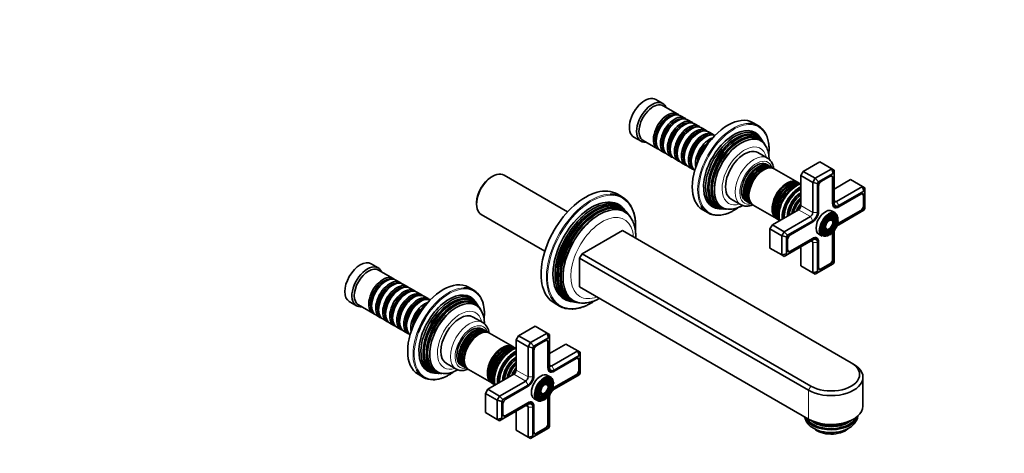
# Model space of a CAD drawing. Units: millimetres. Extents: x 0 to 1478, y 0 to 1758.
# Drawn here: x 891 to 1478, y 362 to 620 of the extents above; entities that cross this region are included whole.
import ezdxf
from ezdxf import colors
from ezdxf.entities.mleader import LeaderData, LeaderLine
from ezdxf.math import Vec2, Vec3

# ---------------------------------------------------------------- set-up
doc = ezdxf.new("R2010")
doc.units = ezdxf.units.MM
doc.layers.add('DV7_Défaut', color=7, linetype='Continuous')
doc.layers.add('Défaut', color=7, linetype='Continuous')

# ---------------------------------------------------------------- blocks, each defined once
blk = doc.blocks.new('_DOT')
at = {"color": 0}
blk.add_line((0, 0), (-1, 0), dxfattribs=at)
at = {"color": 0, "const_width": 0.333}
blk.add_lwpolyline([(-0.1665, 0, 1), (0.1665, 0, 1)], format="xyb", close=True, dxfattribs=at)
blk = doc.blocks.new('SE6')
at = {"layer": 'DV7_Défaut', "color": 7, "linetype": 'Continuous', "lineweight": 35}
for p, q in [((1274.39, 570.51), (1270.14, 572.96)), ((1283.22, 564.26), (1274.59, 569.24)), ((1278.92, 562.68), (1278.42, 562.4)), ((1283.09, 560.28), (1282.59, 559.99)), ((1287.39, 561.85), (1284.92, 563.28)), ((1287.26, 557.87), (1286.77, 557.58)), ((1291.56, 559.44), (1289.09, 560.87)), ((1295.74, 557.03), (1293.26, 558.46)), ((1331.32, 557.27), (1328.14, 559.11)), ((1291.43, 555.46), (1290.94, 555.17)), ((1295.6, 553.05), (1295.11, 552.76)), ((1299.91, 554.62), (1297.43, 556.05)), ((1304.08, 552.22), (1301.6, 553.64)), ((1257.14, 550.45), (1261.39, 548)), ((1262.59, 548.45), (1271.22, 543.47)), ((1270.43, 548.56), (1270.43, 547.99)), ((1274.6, 546.15), (1274.6, 545.58)), ((1299.78, 550.64), (1299.28, 550.36)), ((1333.02, 549.41), (1332.46, 550.26)), ((1333.96, 547.99), (1333.63, 548.5)), ((1334.89, 546.59), (1334.55, 547.11)), ((1272.92, 542.49), (1275.39, 541.07)), ((1277.09, 540.09), (1279.56, 538.66)), ((1278.78, 543.74), (1278.78, 543.17)), ((1282.95, 541.33), (1282.95, 540.76)), ((1336.7, 538), (1331.04, 541.27)), ((1281.26, 537.68), (1283.74, 536.25)), ((1285.43, 535.27), (1287.91, 533.84)), ((1287.12, 538.92), (1287.12, 538.35)), ((1291.29, 536.52), (1291.29, 535.94)), ((1367.94, 535.78), (1358.04, 530.07)), ((1375.01, 531.7), (1367.94, 535.78)), ((1289.6, 532.86), (1292.08, 531.43)), ((1337.49, 533.5), (1336.36, 534.15)), ((1338.9, 532.69), (1338.06, 533.17)), ((1340.3, 531.88), (1339.48, 532.36)), ((1354.56, 523.65), (1340.79, 531.6)), ((1358.04, 530.07), (1356.63, 527.62)), ((1365.11, 525.98), (1358.04, 530.07)), ((1365.11, 525.98), (1375.01, 531.7)), ((1375.84, 528.91), (1367.11, 523.87)), ((1375.01, 531.7), (1376.43, 530.88)), ((1375.01, 531.7), (1375.84, 528.91)), ((1376.43, 528.57), (1375.84, 528.91)), ((1376.43, 530.88), (1376.43, 528.57)), ((1376.43, 511.29), (1376.43, 528.57)), ((1172.92, 527.21), (1172.07, 526.72)), ((1217.61, 506), (1179.72, 527.88)), ((1355.88, 522.89), (1355.06, 523.36)), ((1356.63, 527.62), (1356.63, 509.65)), ((1363.7, 523.53), (1356.63, 527.62)), ((1363.7, 523.53), (1365.11, 525.98)), ((1363.7, 505.57), (1363.7, 523.53)), ((1363.7, 523.53), (1366.53, 522.86)), ((1365.11, 525.98), (1367.11, 523.87)), ((1367.11, 523.87), (1366.53, 522.86)), ((1366.53, 522.86), (1366.53, 505.57)), ((1374.06, 527.19), (1368.9, 524.21)), ((1375.07, 527.22), (1374.72, 527.42)), ((1375.54, 510.94), (1375.54, 526.17)), ((1375.83, 510.94), (1375.83, 526.17)), ((1386.33, 525.17), (1376.43, 519.45)), ((1393.4, 521.08), (1386.33, 525.17)), ((1250.22, 514.78), (1247.04, 516.61)), ((1367.13, 521.15), (1367.13, 505.92)), ((1377.84, 512.1), (1393.4, 521.08)), ((1394.23, 518.3), (1379.26, 509.65)), ((1392.44, 516.57), (1379.26, 508.96)), ((1393.45, 516.61), (1393.1, 516.81)), ((1393.4, 521.08), (1394.81, 520.27)), ((1393.4, 521.08), (1394.23, 518.3)), ((1394.81, 517.96), (1394.23, 518.3)), ((1394.81, 520.27), (1394.81, 517.96)), ((1394.81, 507.88), (1394.81, 517.96)), ((1163.31, 511.53), (1163.31, 510.55)), ((1315.04, 513.56), (1320.7, 510.29)), ((1323.86, 512.5), (1324.99, 511.85)), ((1325.56, 511.52), (1326.4, 511.04)), ((1326.98, 510.71), (1327.8, 510.23)), ((1352.5, 513.23), (1352.47, 513.2)), ((1393.93, 509.59), (1393.93, 515.55)), ((1394.21, 509.59), (1394.21, 515.55)), ((1251.79, 506.85), (1251.08, 507.7)), ((1252.83, 505.61), (1252.4, 506.12)), ((1298.14, 507.15), (1301.32, 505.31)), ((1307.97, 507.83), (1308.98, 507.77)), ((1310.07, 507.7), (1310.68, 507.66)), ((1311.74, 507.6), (1312.36, 507.56)), ((1328.29, 509.95), (1342.06, 502)), ((1355.21, 507.2), (1339.66, 498.22)), ((1350.07, 509.03), (1350.05, 508.99)), ((1377.25, 505.35), (1375.34, 506.46)), ((1375.99, 509.21), (1376.83, 508.72)), ((1379.26, 508.96), (1379.11, 508.88)), ((1379.11, 499.16), (1392.3, 506.77)), ((1379.26, 498.22), (1394.23, 506.87)), ((1379.26, 498.92), (1392.44, 506.53)), ((1394.23, 506.87), (1394.81, 507.88)), ((1166.12, 504.33), (1204.01, 482.45)), ((1253.87, 504.36), (1253.49, 504.82)), ((1342.56, 501.71), (1343.38, 501.24)), ((1346.73, 494.14), (1362.29, 503.12)), ((1363.7, 500.67), (1348.73, 492.03)), ((1363.7, 499.98), (1350.51, 492.36)), ((1375.46, 500.35), (1375.3, 500.75)), ((1376.62, 501.52), (1376.46, 501.92)), ((1377.78, 502.7), (1377.61, 503.1)), ((1250.21, 494.75), (1226.17, 480.87)), ((1386.68, 415.96), (1250.21, 494.75)), ((1339.66, 498.22), (1338.24, 495.77)), ((1338.24, 495.77), (1338.24, 484.34)), ((1345.31, 491.69), (1338.24, 495.77)), ((1346.73, 494.14), (1339.66, 498.22)), ((1345.31, 491.69), (1346.73, 494.14)), ((1346.73, 494.14), (1348.73, 492.03)), ((1371.82, 493.9), (1372.25, 493.95)), ((1372.26, 495.49), (1372.69, 495.54)), ((1376.43, 476.04), (1376.43, 493.32)), ((1345.31, 480.26), (1345.31, 491.69)), ((1348.14, 491.01), (1345.31, 491.69)), ((1348.73, 492.03), (1348.14, 491.01)), ((1348.14, 491.01), (1348.14, 480.94)), ((1348.73, 480.6), (1363.7, 489.24)), ((1348.74, 489.3), (1348.74, 483.34)), ((1350.37, 482.57), (1363.56, 490.18)), ((1350.51, 482.32), (1363.7, 489.93)), ((1363.7, 469.64), (1363.7, 487.61)), ((1366.12, 490.17), (1365.28, 490.66)), ((1366.53, 487.61), (1366.53, 470.32)), ((1367.13, 488.12), (1367.13, 487.95)), ((1367.13, 487.95), (1367.13, 472.73)), ((1367.34, 492.6), (1369.25, 491.5)), ((1371.38, 492.31), (1371.81, 492.36)), ((1375.54, 477.75), (1375.54, 492.98)), ((1375.83, 477.75), (1375.83, 492.98)), ((1345.31, 480.26), (1338.24, 484.34)), ((1348.87, 482.65), (1349.22, 482.45)), ((1356.63, 485.16), (1356.63, 473.73)), ((1224.75, 478.42), (1226.17, 480.87)), ((1224.75, 478.42), (1224.75, 461.28)), ((1361.22, 399.63), (1224.75, 478.42)), ((1226.17, 480.87), (1362.64, 402.08)), ((1348.14, 480.94), (1345.31, 480.26)), ((1346.73, 479.44), (1345.31, 480.26)), ((1348.73, 480.6), (1346.73, 479.44)), ((1348.14, 480.94), (1348.73, 480.6)), ((1375.84, 475.02), (1376.43, 476.04)), ((1104.68, 472.53), (1100.44, 474.98)), ((1113.51, 466.28), (1104.89, 471.26)), ((1363.7, 469.64), (1356.63, 473.73)), ((1366.53, 470.32), (1363.7, 469.64)), ((1365.11, 468.83), (1363.7, 469.64)), ((1367.11, 469.98), (1365.11, 468.83)), ((1366.53, 470.32), (1367.11, 469.98)), ((1367.11, 469.98), (1375.84, 475.02)), ((1367.26, 472.04), (1367.61, 471.84)), ((1368.76, 471.95), (1373.92, 474.93)), ((1368.9, 471.71), (1374.06, 474.69)), ((1109.21, 464.7), (1108.72, 464.42)), ((1117.69, 463.87), (1115.21, 465.3)), ((1113.38, 462.3), (1112.89, 462.01)), ((1117.56, 459.89), (1117.06, 459.6)), ((1121.86, 461.46), (1119.38, 462.89)), ((1126.03, 459.05), (1123.56, 460.48)), ((1130.2, 456.64), (1127.73, 458.07)), ((1161.62, 459.29), (1158.44, 461.13)), ((1361.22, 382.48), (1224.75, 461.28)), ((1087.44, 452.47), (1091.68, 450.02)), ((1121.73, 457.48), (1121.23, 457.19)), ((1125.9, 455.07), (1125.4, 454.78)), ((1130.07, 452.66), (1129.58, 452.38)), ((1134.37, 454.24), (1131.9, 455.66)), ((1163.32, 451.43), (1162.76, 452.28)), ((1219.27, 452.62), (1220.36, 452.43)), ((1221.31, 452.26), (1221.97, 452.15)), ((1092.89, 450.48), (1101.51, 445.49)), ((1100.73, 450.58), (1100.73, 450.01)), ((1104.9, 448.17), (1104.9, 447.6)), ((1164.26, 450.01), (1163.92, 450.52)), ((1165.18, 448.61), (1164.84, 449.13)), ((1209.54, 451.66), (1212.72, 449.82)), ((1222.97, 451.97), (1223.57, 451.87)), ((1103.21, 444.51), (1105.69, 443.09)), ((1107.38, 442.11), (1109.86, 440.68)), ((1109.07, 445.76), (1109.07, 445.19)), ((1113.24, 443.35), (1113.24, 442.78)), ((1117.41, 440.94), (1117.41, 440.37)), ((1166.99, 440.02), (1161.34, 443.29)), ((1111.56, 439.7), (1114.03, 438.27)), ((1115.73, 437.29), (1118.2, 435.86)), ((1119.9, 434.88), (1122.37, 433.45)), ((1121.59, 438.54), (1121.59, 437.96)), ((1167.78, 435.52), (1166.66, 436.18)), ((1169.2, 434.71), (1168.36, 435.19)), ((1198.24, 437.8), (1188.34, 432.09)), ((1205.31, 433.72), (1198.24, 437.8)), ((1170.59, 433.9), (1169.77, 434.38)), ((1184.86, 425.67), (1171.08, 433.62)), ((1188.34, 432.09), (1186.92, 429.64)), ((1186.92, 429.64), (1186.92, 411.67)), ((1193.99, 425.55), (1186.92, 429.64)), ((1195.41, 428), (1188.34, 432.09)), ((1195.41, 428), (1205.31, 433.72)), ((1206.14, 430.93), (1197.41, 425.89)), ((1204.35, 429.21), (1199.19, 426.23)), ((1205.36, 429.24), (1205.01, 429.44)), ((1205.31, 433.72), (1206.72, 432.9)), ((1206.14, 430.93), (1205.31, 433.72)), ((1206.72, 430.59), (1206.14, 430.93)), ((1206.72, 430.59), (1206.72, 432.9)), ((1206.72, 413.31), (1206.72, 430.59)), ((1186.17, 424.91), (1185.35, 425.38)), ((1193.99, 425.55), (1195.41, 428)), ((1193.99, 407.59), (1193.99, 425.55)), ((1196.82, 424.88), (1193.99, 425.55)), ((1197.41, 425.89), (1195.41, 428)), ((1197.41, 425.89), (1196.82, 424.88)), ((1196.82, 424.88), (1196.82, 407.59)), ((1197.42, 423.17), (1197.42, 407.94)), ((1205.84, 412.96), (1205.84, 428.19)), ((1206.12, 412.96), (1206.12, 428.19)), ((1216.62, 427.19), (1206.72, 421.47)), ((1208.14, 414.12), (1223.69, 423.1)), ((1223.69, 423.1), (1216.62, 427.19)), ((1223.69, 423.1), (1225.11, 422.29)), ((1224.52, 420.32), (1223.69, 423.1)), ((1224.52, 420.32), (1209.55, 411.67)), ((1222.74, 418.59), (1209.55, 410.98)), ((1223.75, 418.63), (1223.4, 418.83)), ((1224.22, 411.61), (1224.22, 417.57)), ((1224.51, 411.61), (1224.51, 417.57)), ((1225.11, 419.98), (1224.52, 420.32)), ((1225.11, 419.98), (1225.11, 422.29)), ((1225.11, 409.9), (1225.11, 419.98)), ((1145.34, 415.58), (1150.99, 412.31)), ((1154.16, 414.52), (1155.28, 413.87)), ((1155.86, 413.54), (1156.7, 413.06)), ((1157.27, 412.73), (1158.09, 412.25)), ((1158.58, 411.97), (1172.36, 404.02)), ((1180.36, 411.05), (1180.34, 411.01)), ((1182.79, 415.26), (1182.76, 415.22)), ((1206.28, 411.23), (1207.13, 410.74)), ((1209.55, 410.98), (1209.41, 410.9)), ((1386.68, 415.96), (1388.09, 415.14)), ((1128.44, 409.17), (1131.62, 407.33)), ((1138.26, 409.85), (1139.27, 409.79)), ((1140.36, 409.72), (1140.98, 409.68)), ((1142.03, 409.62), (1142.65, 409.58)), ((1185.51, 409.22), (1169.95, 400.24)), ((1177.02, 396.16), (1192.58, 405.14)), ((1207.54, 407.37), (1205.63, 408.48)), ((1208.07, 404.72), (1207.91, 405.12)), ((1209.41, 401.18), (1222.6, 408.8)), ((1209.55, 400.24), (1224.52, 408.89)), ((1209.55, 400.94), (1222.74, 408.55)), ((1224.52, 408.89), (1225.11, 409.9)), ((1393.66, 390.24), (1393.66, 407.39)), ((1169.95, 400.24), (1168.54, 397.79)), ((1177.02, 396.16), (1169.95, 400.24)), ((1172.85, 403.73), (1173.67, 403.26)), ((1193.99, 402.69), (1179.02, 394.05)), ((1193.99, 402), (1180.81, 394.38)), ((1205.76, 402.37), (1205.6, 402.77)), ((1206.91, 403.55), (1206.75, 403.94)), ((1209.28, 403.59), (1209.27, 403.97)), ((1168.54, 397.79), (1168.54, 386.36)), ((1175.61, 393.71), (1168.54, 397.79)), ((1175.61, 393.71), (1177.02, 396.16)), ((1175.61, 382.28), (1175.61, 393.71)), ((1175.61, 393.71), (1178.44, 393.03)), ((1179.02, 394.05), (1177.02, 396.16)), ((1179.02, 394.05), (1178.44, 393.03)), ((1197.63, 394.62), (1199.54, 393.52)), ((1201.68, 394.33), (1202.1, 394.38)), ((1202.12, 395.92), (1202.54, 395.97)), ((1202.56, 397.51), (1202.99, 397.56)), ((1205.84, 379.77), (1205.84, 395)), ((1206.12, 379.77), (1206.12, 395)), ((1206.72, 378.06), (1206.72, 395.34)), ((1178.44, 393.03), (1178.44, 382.96)), ((1179.02, 382.62), (1193.99, 391.26)), ((1179.04, 391.32), (1179.04, 385.36)), ((1180.66, 384.59), (1193.85, 392.2)), ((1180.81, 384.34), (1193.99, 391.95)), ((1193.99, 371.67), (1193.99, 389.63)), ((1196.42, 392.2), (1195.57, 392.68)), ((1196.82, 389.63), (1196.82, 372.34)), ((1197.42, 390.14), (1197.42, 389.97)), ((1197.42, 389.97), (1197.42, 374.75)), ((1175.61, 382.28), (1168.54, 386.36)), ((1175.61, 382.28), (1178.44, 382.96)), ((1177.02, 381.46), (1175.61, 382.28)), ((1177.02, 381.46), (1179.02, 382.62)), ((1178.44, 382.96), (1179.02, 382.62)), ((1179.17, 384.67), (1179.51, 384.47)), ((1186.92, 387.18), (1186.92, 375.75)), ((1193.99, 371.67), (1186.92, 375.75)), ((1197.41, 372), (1206.14, 377.04)), ((1199.05, 373.97), (1204.21, 376.95)), ((1199.19, 373.73), (1204.35, 376.71)), ((1206.14, 377.04), (1206.72, 378.06)), ((1193.99, 371.67), (1196.82, 372.34)), ((1195.41, 370.85), (1193.99, 371.67)), ((1195.41, 370.85), (1197.41, 372)), ((1196.82, 372.34), (1197.41, 372)), ((1197.55, 374.06), (1197.9, 373.86))]:
    blk.add_line(p, q, dxfattribs=at)
at = {"layer": 'DV7_Défaut', "color": 7, "linetype": 'Continuous', "lineweight": 18}
for p, q in [((1375.54, 526.33), (1375.83, 526.17)), ((1375.54, 511.1), (1375.83, 510.94)), ((1377.84, 512.1), (1376.43, 512.92)), ((1377.84, 512.1), (1379.26, 509.65)), ((1393.92, 515.72), (1394.21, 515.55)), ((1362.29, 503.12), (1355.21, 507.2)), ((1363.7, 505.57), (1356.63, 509.65)), ((1363.7, 505.57), (1366.53, 505.57)), ((1379.11, 508.88), (1379.11, 508.88)), ((1392.16, 506.69), (1392.44, 506.53)), ((1393.93, 509.76), (1394.21, 509.59)), ((1362.29, 503.12), (1363.7, 500.67)), ((1378.98, 499.08), (1379.26, 498.92)), ((1375.55, 493.14), (1375.83, 492.98)), ((1363.7, 487.61), (1362.29, 488.42)), ((1363.42, 490.1), (1363.7, 489.93)), ((1366.53, 487.61), (1363.7, 487.61)), ((1367.13, 488.12), (1367.13, 488.12)), ((1350.22, 482.49), (1350.51, 482.32)), ((1375.54, 477.91), (1375.83, 477.75)), ((1368.61, 471.87), (1368.9, 471.71)), ((1373.78, 474.85), (1374.06, 474.69)), ((1205.83, 428.35), (1206.12, 428.19)), ((1224.22, 417.74), (1224.51, 417.57)), ((1193.99, 407.59), (1186.92, 411.67)), ((1205.84, 413.12), (1206.12, 412.96)), ((1208.14, 414.12), (1206.72, 414.94)), ((1209.55, 411.67), (1208.14, 414.12)), ((1224.22, 411.78), (1224.51, 411.61)), ((1192.58, 405.14), (1185.51, 409.22)), ((1193.99, 402.69), (1192.58, 405.14)), ((1196.82, 407.59), (1193.99, 407.59)), ((1209.41, 410.9), (1209.41, 410.9)), ((1222.45, 408.71), (1222.74, 408.55)), ((1209.27, 401.1), (1209.55, 400.94)), ((1362.64, 402.08), (1361.22, 399.63)), ((1361.22, 382.48), (1361.22, 399.63)), ((1205.84, 395.16), (1206.12, 395)), ((1193.99, 389.63), (1192.58, 390.44)), ((1193.71, 392.12), (1193.99, 391.95)), ((1193.99, 389.63), (1196.82, 389.63)), ((1197.42, 390.14), (1197.42, 390.14)), ((1180.52, 384.51), (1180.81, 384.34)), ((1204.07, 376.87), (1204.35, 376.71)), ((1205.84, 379.93), (1206.12, 379.77)), ((1198.9, 373.89), (1199.19, 373.73))]:
    blk.add_line(p, q, dxfattribs=at)
at = {"layer": 'DV7_Défaut', "color": 7, "linetype": 'Continuous', "lineweight": 35}
for centre, radius, start, end in [((1233.87, 498.16), 24.28, 358.22128, 27.08157), ((1351.22, 503.78), 7.88, 175.12856, 202.93342), ((1148.41, 445.94), 19.57, 358.28064, 27.31445), ((1151.24, 439.36), 16.78, 359.67803, 25.9938), ((1162.07, 432.64), 8.86, 7.23273, 55.71788), ((1368.5, 385.83), 9.85, 191.39036, 243.94627)]:
    blk.add_arc(centre, radius, start, end, dxfattribs=at)
for centre, major_axis, start_param, end_param in [((1263.64, 561.7), (6.5, 11.26), 0, 3.141593), ((1267.89, 559.26), (6.5, 11.26), 0, 3.536384), ((1268.59, 558.85), (6, 10.39), 0, 3.141593), ((1267.89, 559.26), (6.5, 11.26), 5.888394, 6.283185), ((1277.22, 553.87), (6, 10.39), 0, 3.28349), ((1277.72, 553.58), (-5.65, -9.79), 3.336628, 6.08815), ((1278.92, 552.89), (-6, -10.39), 3.141593, 6.283185), ((1277.22, 553.87), (6, 10.39), 6.141288, 6.283185), ((1313.14, 533.13), (-15, -25.98), 3.141593, 6.283185), ((1278.42, 553.17), (-5.65, -9.79), 3.926991, 5.497787), ((1281.39, 551.46), (6, 10.39), 0, 3.28349), ((1281.89, 551.17), (-5.65, -9.79), 3.336628, 6.08815), ((1283.09, 550.48), (-6, -10.39), 3.141593, 6.283185), ((1282.59, 550.76), (-5.65, -9.79), 3.926991, 5.497787), ((1285.56, 549.05), (6, 10.39), 0, 3.28349), ((1286.06, 548.76), (-5.65, -9.79), 3.336628, 6.08815), ((1287.26, 548.07), (-6, -10.39), 3.141593, 6.283185), ((1289.74, 546.64), (6, 10.39), 0, 3.28349), ((1291.43, 545.66), (-6, -10.39), 3.141593, 6.283185), ((1281.39, 551.46), (6, 10.39), 6.141288, 6.283185), ((1285.56, 549.05), (6, 10.39), 6.141288, 6.283185), ((1316.32, 531.29), (-15, -25.98), 2.79999, 3.482954), ((1286.77, 548.35), (-5.65, -9.79), 3.926991, 5.497787), ((1290.23, 546.35), (-5.65, -9.79), 3.336628, 6.08815), ((1290.94, 545.95), (-5.65, -9.79), 3.926991, 5.497787), ((1293.91, 544.23), (6, 10.39), 0, 3.28349), ((1294.4, 543.95), (-5.65, -9.79), 3.336628, 6.08815), ((1295.6, 543.25), (-6, -10.39), 3.141593, 6.283185), ((1295.11, 543.54), (-5.65, -9.79), 3.926991, 5.497787), ((1298.08, 541.82), (6, 10.39), 0, 3.28349), ((1298.57, 541.54), (-5.65, -9.79), 3.336628, 6.08815), ((1299.78, 540.84), (-6, -10.39), 3.206456, 6.218322), ((1289.74, 546.64), (6, 10.39), 6.141288, 6.283185), ((1316.68, 531.09), (-12.75, -22.08), 2.860414, 6.283185), ((1317.53, 530.59), (12.51, 21.67), 0, 3.458151), ((1318.45, 530.06), (-12.26, -21.23), 2.860414, 6.283185), ((1293.91, 544.23), (6, 10.39), 6.141288, 6.283185), ((1318.96, 529.77), (12.12, 20.99), 0, 3.458116), ((1319.85, 529.26), (-11.87, -20.56), 2.860414, 6.283185), ((1320.37, 528.96), (11.73, 20.31), 0, 3.468355), ((1298.08, 541.82), (6, 10.39), 6.141288, 6.283185), ((1317.53, 530.59), (12.51, 21.67), 5.966627, 6.283185), ((1299.28, 541.13), (-5.65, -9.79), 3.926991, 5.497787), ((1302.25, 539.41), (6, 10.39), 0.569132, 2.572461), ((1302.75, 539.13), (-5.65, -9.79), 3.951093, 5.473685), ((1321.25, 528.44), (-11.47, -19.87), 2.788408, 6.283185), ((1317.97, 530.34), (11.97, 20.74), 0.91975, 1.49282), ((1319.38, 529.52), (11.6, 20.09), 0.946366, 1.529314), ((1318.96, 529.77), (12.12, 20.99), 5.966662, 6.283185), ((1320.37, 528.96), (11.73, 20.31), 5.956423, 6.283185), ((1303.45, 538.72), (-5.65, -9.79), 4.276522, 5.148256), ((1303.95, 538.43), (-6, -10.39), 4.386423, 5.038355), ((1320.8, 528.71), (11.2, 19.4), 0.976237, 1.570198), ((1323.04, 527.41), (8, 13.86), 0, 3.141593), ((1330.11, 523.33), (6.25, 10.83), 0, 3.141593), ((1331.24, 522.68), (6.25, 10.83), 0, 3.187332), ((1331.81, 522.35), (-6.25, -10.83), 3.141593, 6.283185), ((1333.23, 521.53), (-6.25, -10.83), 3.141593, 6.283185), ((1172.92, 516.1), (6.8, 11.78), 0, 3.141593), ((1331.4, 522.58), (6.05, 10.48), 1.288173, 2.095884), ((1332.65, 521.86), (6.25, 10.83), 0, 3.187332), ((1334.05, 521.06), (6.25, 10.83), 0, 3.175988), ((1334.54, 520.77), (-6.25, -10.83), 3.141593, 6.283185), ((1334.23, 520.95), (6.03, 10.44), 0.794538, 2.347055), ((1331.24, 522.68), (6.25, 10.83), 6.237446, 6.283185), ((1332.65, 521.86), (6.25, 10.83), 6.237446, 6.283185), ((1334.05, 521.06), (6.25, 10.83), 6.252326, 6.283185), ((1172.07, 516.59), (-6.2, -10.74), 3.926991, 5.497787), ((1228.29, 484.14), (18.75, 32.48), 0, 3.141593), ((1332.82, 521.77), (6.05, 10.48), 1.288173, 2.095884), ((1348.31, 512.82), (6.25, 10.83), 0, 3.18098), ((1348.81, 512.54), (-6.25, -10.83), 3.141593, 6.283185), ((1348.5, 512.71), (6.03, 10.44), 0.794538, 2.347055), ((1349.63, 512.06), (6.25, 10.83), 0, 3.187332), ((1350.2, 511.73), (-6.25, -10.83), 3.141593, 6.283185), ((1351.04, 511.25), (6.25, 10.83), 0.182822, 2.954469), ((1348.31, 512.82), (6.25, 10.83), 6.243798, 6.283185), ((1349.63, 512.06), (6.25, 10.83), 6.237446, 6.283185), ((1368.9, 522.17), (1.25, 2.17), 0.785398, 2.356194), ((1373.92, 525.23), (-1.15, -1.99), 2.356194, 3.926991), ((1374.06, 525.15), (-1.25, -2.17), 2.356194, 3.926991), ((1231.47, 482.3), (-18.75, -32.48), 2.80356, 3.479003), ((1349.79, 511.97), (6.05, 10.48), 1.288173, 2.095884), ((1351.61, 510.92), (-6.25, -10.83), 3.513294, 5.905306), ((1351.2, 511.15), (6.05, 10.48), 1.288173, 2.095884), ((1355.57, 508.63), (7.12, 12.34), 0.67994, 2.461653), ((1355.57, 508.63), (6.63, 11.47), 0.671947, 2.469645), ((1355.92, 508.43), (6.5, 11.26), 0.708399, 2.433194), ((1356.91, 507.85), (5.77, 10), 0.820459, 2.321133), ((1392.3, 514.61), (-1.15, -1.99), 2.356194, 3.926991), ((1392.44, 514.53), (-1.25, -2.17), 2.356194, 3.926991), ((1231.82, 482.1), (16.25, 28.15), 0, 3.349323), ((1232.76, 481.55), (16.06, 27.81), 0, 3.374143), ((1233.58, 481.08), (-15.89, -27.52), 2.933862, 6.283185), ((1234.15, 480.76), (15.77, 27.32), 0, 3.37634), ((1357.41, 507.57), (5.48, 9.49), 0.886148, 2.255445), ((1356.8, 507.92), (5.66, 9.81), 1.356948, 1.784645), ((1358.31, 507.05), (-5.02, -8.7), 4.165435, 5.253935), ((1358.73, 506.81), (4.84, 8.38), 1.097346, 2.044247), ((1379.11, 513), (2.53, 4.37), 2.356194, 3.926991), ((1379.26, 512.92), (2.43, 4.2), 2.356194, 3.926991), ((1377.84, 513.74), (1, 1.73), 2.356194, 3.926991), ((1379.26, 512.92), (2, 3.46), 2.356194, 3.926991), ((1235.01, 480.25), (-15.59, -27.01), 2.933862, 6.283185), ((1235.53, 479.96), (15.49, 26.82), 0, 3.420069), ((1236.42, 479.44), (-15.26, -26.44), 2.777646, 6.283185), ((1231.82, 482.1), (16.25, 28.15), 6.075455, 6.283185), ((1232.76, 481.55), (16.06, 27.81), 6.050635, 6.283185), ((1234.15, 480.76), (15.77, 27.32), 6.048438, 6.283185), ((1235.53, 479.96), (15.49, 26.82), 6.004709, 6.283185), ((1316.32, 531.29), (-15, -25.98), 5.950971, 6.283185), ((1316.32, 531.29), (-15, -25.98), 0, 0.339955), ((1316.68, 531.09), (-12.75, -22.08), 0, 0.281179), ((1318.45, 530.06), (-12.26, -21.23), 0, 0.281179), ((1319.85, 529.26), (-11.87, -20.56), 0, 0.281179), ((1321.25, 528.44), (-11.47, -19.87), 0, 0.359287), ((1328.7, 524.15), (8, 13.86), 3.133839, 3.141593), ((1359.86, 506.16), (-4.44, -7.69), 4.467062, 4.957716), ((1355.21, 508.84), (1, 1.73), 3.926991, 5.497787), ((1362.29, 504.75), (-1, -1.73), 0.785398, 2.356194), ((1363.7, 503.94), (2.42, 4.2), 3.926991, 5.497787), ((1363.7, 503.94), (2, 3.46), 3.926991, 5.497787), ((1371.34, 499.53), (4, 6.93), 0, 3.141593), ((1373.46, 498.3), (-3.85, -6.67), 3.652624, 5.497787), ((1373.25, 498.43), (4, 6.93), 0, 0.818582), ((1373.1, 498.51), (3.59, 6.21), 0, 0.37597), ((1392.3, 508.65), (-1.15, -1.99), 0.785398, 2.356194), ((1392.44, 508.57), (-1.25, -2.17), 0.785398, 2.356194), ((1373.46, 498.3), (-3.85, -6.67), 0.880514, 2.23735), ((1373.1, 498.51), (1.66, 2.88), 0, 0.291776), ((1373.1, 498.51), (1.84, 3.18), 0, 0.334226), ((1373.1, 498.51), (2.54, 4.4), 0, 0.445298), ((1373.1, 498.51), (2.71, 4.7), 0, 0.420534), ((1373.1, 498.51), (1.66, 2.88), 5.862651, 6.283185), ((1373.1, 498.51), (3.41, 5.91), 0, 0.397836), ((1373.1, 498.51), (1.84, 3.18), 6.011946, 6.283185), ((1373.1, 498.51), (2.54, 4.4), 5.862651, 6.283185), ((1373.1, 498.51), (2.71, 4.7), 5.138088, 6.283185), ((1373.1, 498.51), (3.41, 5.91), 5.862651, 6.283185), ((1373.1, 498.51), (3.59, 6.21), 5.145474, 6.283185), ((1379.11, 495.04), (-2.53, -4.37), 3.926991, 4.110882), ((1373.25, 498.43), (4, 6.93), 2.417285, 3.141593), ((1373.1, 498.51), (3.59, 6.21), 2.765623, 4.279304), ((1373.1, 498.51), (3.41, 5.91), 2.699203, 3.562127), ((1373.1, 498.51), (2.71, 4.7), 2.779832, 4.28669), ((1373.1, 498.51), (2.54, 4.4), 2.703497, 3.562127), ((1373.1, 498.51), (1.84, 3.18), 2.807366, 3.004179), ((1373.1, 498.51), (1.66, 2.88), 2.851801, 3.562127), ((1379.11, 495.04), (-2.53, -4.37), -0.96929, -0.785398), ((1379.26, 494.96), (-2.42, -4.2), 5.212458, 5.497787), ((1379.26, 494.96), (-2, -3.46), 4.897352, 5.497787), ((1379.26, 494.96), (-2, -3.46), 3.926991, 4.527426), ((1379.26, 494.96), (-2.42, -4.2), 3.926991, 4.21232), ((1233.12, 481.35), (15.62, 27.06), 1.537401, 2.205259), ((1234.53, 480.53), (15.3, 26.5), 1.561899, 2.236128), ((1235.94, 479.72), (14.98, 25.94), 1.587202, 2.267934), ((1350.51, 490.32), (1.25, 2.17), 0.785398, 2.356194), ((1362.29, 486.79), (-1, -1.73), 2.356194, 3.926991), ((1363.56, 486.06), (-2.52, -4.37), 2.356194, 3.926991), ((1363.7, 485.97), (-2.43, -4.2), 2.356194, 3.926991), ((1363.7, 485.97), (-2, -3.46), 2.356194, 3.926991), ((1350.37, 484.44), (1.15, 1.99), 2.356194, 3.926991), ((1350.51, 484.36), (1.25, 2.17), 2.356194, 3.926991), ((1093.94, 463.73), (-6.5, -11.26), 3.141593, 6.283185), ((1373.92, 476.81), (-1.15, -1.99), 0.785398, 2.356194), ((1374.06, 476.73), (-1.25, -2.17), 0.785398, 2.356194), ((1098.18, 461.28), (-6.5, -11.26), 2.746802, 6.283185), ((1098.89, 460.87), (-6, -10.39), 3.141593, 6.283185), ((1368.76, 473.83), (1.15, 1.99), 2.356194, 3.926991), ((1368.9, 473.75), (1.25, 2.17), 2.356194, 3.926991), ((1107.51, 455.89), (-6, -10.39), 2.999696, 6.283185), ((1108.01, 455.6), (5.65, 9.79), 0.195035, 2.946558), ((1109.21, 454.91), (6, 10.39), 0, 3.141593), ((1108.72, 455.19), (5.65, 9.79), 0.785398, 2.356194), ((1111.69, 453.48), (-6, -10.39), 2.999696, 6.283185), ((1112.18, 453.19), (5.65, 9.79), 0.195035, 2.946558), ((1113.38, 452.5), (6, 10.39), 0, 3.141593), ((1143.44, 435.15), (-15, -25.98), 3.141593, 6.283185), ((1112.89, 452.78), (5.65, 9.79), 0.785398, 2.356194), ((1115.86, 451.07), (-6, -10.39), 2.999696, 6.283185), ((1116.35, 450.78), (5.65, 9.79), 0.195035, 2.946558), ((1117.56, 450.09), (6, 10.39), 0, 3.141593), ((1117.06, 450.38), (5.65, 9.79), 0.785398, 2.356194), ((1120.03, 448.66), (-6, -10.39), 2.999696, 6.283185), ((1120.53, 448.37), (5.65, 9.79), 0.195035, 2.946558), ((1121.73, 447.68), (6, 10.39), 0, 3.141593), ((1124.2, 446.25), (-6, -10.39), 2.999696, 6.283185), ((1146.62, 433.31), (-15, -25.98), 2.809378, 3.481548), ((1121.23, 447.97), (5.65, 9.79), 0.785398, 2.356194), ((1124.7, 445.97), (5.65, 9.79), 0.195035, 2.946558), ((1125.9, 445.27), (6, 10.39), 0, 3.141593), ((1125.4, 445.56), (5.65, 9.79), 0.785398, 2.356194), ((1128.37, 443.84), (-6, -10.39), 2.999696, 6.283185), ((1128.87, 443.56), (5.65, 9.79), 0.195035, 2.946558), ((1130.07, 442.86), (6, 10.39), 0.064864, 3.076729), ((1129.58, 443.15), (5.65, 9.79), 0.785398, 2.356194), ((1132.55, 441.43), (-6, -10.39), 3.710725, 5.714053), ((1146.97, 433.11), (-12.75, -22.08), 2.860414, 6.283185), ((1147.82, 432.61), (12.51, 21.67), 0, 3.458151), ((1148.74, 432.09), (-12.26, -21.23), 2.860414, 6.283185), ((1149.26, 431.79), (12.12, 20.99), 0, 3.458116), ((1150.14, 431.28), (-11.87, -20.56), 2.860414, 6.283185), ((1150.66, 430.98), (11.73, 20.31), 0, 3.468355), ((1151.55, 430.46), (-11.47, -19.87), 2.782819, 6.283185), ((1147.82, 432.61), (12.51, 21.67), 5.966627, 6.283185), ((1149.26, 431.79), (12.12, 20.99), 5.966662, 6.283185), ((1231.47, 482.3), (-18.75, -32.48), 5.938636, 6.283185), ((1233.58, 481.08), (-15.89, -27.52), 0, 0.20773), ((1235.01, 480.25), (-15.59, -27.01), 0, 0.20773), ((1236.42, 479.44), (-15.26, -26.44), 0, 0.366782), ((1098.18, 461.28), (-6.5, -11.26), 0, 0.394791), ((1133.04, 441.15), (5.65, 9.79), 0.8095, 2.332092), ((1133.75, 440.74), (5.65, 9.79), 1.134929, 2.006663), ((1134.24, 440.45), (6, 10.39), 1.24483, 1.896762), ((1148.26, 432.36), (11.98, 20.74), 1.00043, 1.576312), ((1149.68, 431.54), (11.6, 20.09), 0.890119, 1.664262), ((1151.09, 430.73), (11.2, 19.4), 0.973215, 1.76264), ((1150.66, 430.98), (11.73, 20.31), 5.956423, 6.283185), ((1231.47, 482.3), (-18.75, -32.48), 0, 0.342331), ((1107.51, 455.89), (-6, -10.39), 0, 0.141897), ((1111.69, 453.48), (-6, -10.39), 0, 0.141897), ((1115.86, 451.07), (-6, -10.39), 0, 0.141897), ((1146.97, 433.11), (14.75, 25.55), 1.525691, 1.86574), ((1153.34, 429.43), (-8, -13.86), 3.141593, 6.283185), ((1120.03, 448.66), (-6, -10.39), 0, 0.141897), ((1124.2, 446.25), (-6, -10.39), 0, 0.141897), ((1160.41, 425.35), (-6.25, -10.83), 3.141593, 6.283185), ((1161.53, 424.7), (-6.25, -10.83), 3.095853, 6.283185), ((1162.11, 424.37), (6.25, 10.83), 0, 3.141593), ((1162.95, 423.88), (-6.25, -10.83), 3.095853, 6.283185), ((1163.52, 423.55), (6.25, 10.83), 0, 3.141593), ((1164.34, 423.08), (-6.25, -10.83), 3.102206, 6.283185), ((1164.83, 422.79), (6.25, 10.83), 0, 3.141593), ((1158.99, 426.17), (-8, -13.86), 3.133839, 3.141593), ((1128.37, 443.84), (-6, -10.39), 0, 0.141897), ((1161.7, 424.6), (-6.05, -10.48), 4.098373, 4.907581), ((1164.52, 422.97), (-6.03, -10.44), 3.936131, 5.488647), ((1163.11, 423.79), (-6.05, -10.48), 4.098373, 4.907581), ((1204.21, 427.25), (-1.15, -1.99), 2.356194, 3.926991), ((1204.35, 427.17), (-1.25, -2.17), 2.356194, 3.926991), ((1178.61, 414.84), (-6.25, -10.83), 3.102206, 6.283185), ((1179.1, 414.56), (6.25, 10.83), 0, 3.141593), ((1178.79, 414.74), (-6.03, -10.44), 3.936131, 5.488647), ((1179.92, 414.08), (-6.25, -10.83), 3.095853, 6.283185), ((1180.49, 413.75), (6.25, 10.83), 0, 3.141593), ((1181.33, 413.27), (-6.25, -10.83), 3.326312, 6.098522), ((1181.91, 412.94), (6.25, 10.83), 0.367069, 2.771383), ((1180.08, 413.99), (-6.05, -10.48), 4.098373, 4.907581), ((1185.86, 410.65), (-7.13, -12.34), 3.821532, 5.603246), ((1199.19, 424.19), (1.25, 2.17), 0.785398, 2.356194), ((1181.5, 413.17), (-6.05, -10.48), 4.098373, 4.907581), ((1185.86, 410.65), (-6.62, -11.47), 3.81354, 5.611238), ((1186.22, 410.45), (-6.5, -11.26), 3.849992, 5.574786), ((1187.21, 409.88), (-5.77, -10), 3.962052, 5.462726), ((1187.7, 409.59), (-5.48, -9.49), 4.027741, 5.397037), ((1222.6, 416.63), (-1.15, -1.99), 2.356194, 3.926991), ((1222.74, 416.55), (-1.25, -2.17), 2.356194, 3.926991), ((1146.62, 433.31), (-15, -25.98), 5.941583, 6.283185), ((1146.97, 433.11), (-12.75, -22.08), 0, 0.281179), ((1161.53, 424.7), (-6.25, -10.83), 0, 0.04574), ((1162.95, 423.88), (-6.25, -10.83), 0, 0.04574), ((1164.34, 423.08), (-6.25, -10.83), 0, 0.034173), ((1187.09, 409.94), (-5.66, -9.81), 4.49854, 4.926238), ((1188.6, 409.07), (5.02, 8.7), 1.023842, 2.112342), ((1189.02, 408.83), (-4.84, -8.38), 4.238938, 5.18584), ((1190.15, 408.18), (4.44, 7.69), 1.325469, 1.816124), ((1185.51, 410.86), (1, 1.73), 3.926991, 5.497787), ((1209.41, 415.02), (2.52, 4.37), 2.356194, 3.926991), ((1209.55, 414.94), (2.43, 4.2), 2.356194, 3.926991), ((1208.14, 415.76), (1, 1.73), 2.356194, 3.926991), ((1209.55, 414.94), (2, 3.46), 2.356194, 3.926991), ((1222.6, 410.67), (-1.15, -1.99), 0.785398, 2.356194), ((1222.74, 410.59), (-1.25, -2.17), 0.785398, 2.356194), ((1374.66, 407.39), (-19, 0), 0.785398, 3.926991), ((1374.66, 409.02), (-17, 0), 0.785398, 3.926991), ((1146.62, 433.31), (-15, -25.98), 0, 0.341362), ((1148.74, 432.09), (-12.26, -21.23), 0, 0.281179), ((1150.14, 431.28), (-11.87, -20.56), 0, 0.281179), ((1151.55, 430.46), (-11.47, -19.87), 0, 0.360905), ((1192.58, 406.77), (-1, -1.73), 0.785398, 2.356194), ((1193.99, 405.96), (2.43, 4.2), 3.926991, 5.497787), ((1193.99, 405.96), (2, 3.46), 3.926991, 5.497787), ((1201.63, 401.55), (-4, -6.93), 3.141593, 6.283185), ((1203.54, 400.45), (-4, -6.93), 2.417285, 6.283185), ((1203.4, 400.53), (-3.59, -6.21), 3.562127, 5.862651), ((1203.75, 400.32), (3.85, 6.67), 0.602877, 2.688608), ((1203.4, 400.53), (-3.41, -5.91), 2.721058, 4.234861), ((1203.4, 400.53), (-2.54, -4.4), 2.721058, 4.227405), ((1203.4, 400.53), (-2.71, -4.7), 2.613809, 3.503353), ((1203.4, 400.53), (-3.59, -6.21), 2.658757, 3.517563), ((1178.61, 414.84), (-6.25, -10.83), 0, 0.039387), ((1179.92, 414.08), (-6.25, -10.83), 0, 0.04574), ((1203.4, 400.53), (-3.41, -5.91), 5.189917, 6.283185), ((1203.4, 400.53), (-2.54, -4.4), 5.197373, 6.283185), ((1203.75, 400.32), (3.85, 6.67), 3.900997, 5.268056), ((1203.4, 400.53), (-1.84, -3.18), 2.862467, 3.475819), ((1203.4, 400.53), (-1.66, -2.88), -3.562127, -3.432094), ((1209.55, 396.98), (-2, -3.46), 3.926991, 4.527426), ((1209.55, 396.98), (-2.42, -4.2), 3.926991, 4.21232), ((1209.41, 397.06), (-2.53, -4.37), 3.926991, 4.110882), ((1180.81, 392.34), (1.25, 2.17), 0.785398, 2.356194), ((1193.85, 388.08), (-2.52, -4.37), 2.356194, 3.926991), ((1203.4, 400.53), (-3.59, -6.21), 5.907215, 6.283185), ((1203.54, 400.45), (-4, -6.93), 0, 0.804328), ((1203.4, 400.53), (-3.59, -6.21), 0, 0.404164), ((1203.4, 400.53), (-2.71, -4.7), 5.921425, 6.283185), ((1203.4, 400.53), (-3.41, -5.91), 0, 0.420534), ((1203.4, 400.53), (-2.71, -4.7), 0, 0.467676), ((1203.4, 400.53), (-2.54, -4.4), 0, 0.420534), ((1203.4, 400.53), (-1.84, -3.18), 5.948959, 6.283185), ((1203.4, 400.53), (-1.66, -2.88), 5.991505, 6.283185), ((1203.4, 400.53), (-1.84, -3.18), 0, 0.310971), ((1203.4, 400.53), (-1.66, -2.88), 0, 0.420534), ((1209.41, 397.06), (-2.53, -4.37), -0.96929, -0.785398), ((1209.55, 396.98), (-2.42, -4.2), 5.212458, 5.497787), ((1209.55, 396.98), (-2, -3.46), 4.897352, 5.497787), ((1192.58, 388.81), (-1, -1.73), 2.356194, 3.926991), ((1193.99, 387.99), (-2.42, -4.2), 2.356194, 3.926991), ((1193.99, 387.99), (-2, -3.46), 2.356194, 3.926991), ((1374.66, 390.24), (-19, 0), 0.785398, 3.141593), ((1180.66, 386.46), (1.15, 1.99), 2.356194, 3.926991), ((1180.81, 386.38), (1.25, 2.17), 2.356194, 3.926991), ((1374.66, 385.34), (16, 0), 3.304622, 6.16135), ((1374.66, 385.34), (-15, 0), 0.263083, 2.88745), ((1374.66, 386.18), (14.33, 0), 3.696135, 5.728643), ((1204.21, 378.83), (-1.15, -1.99), 0.785398, 2.356194), ((1204.35, 378.75), (-1.25, -2.17), 0.785398, 2.356194), ((1374.66, 380.44), (12, 0), 3.698628, 5.7101), ((1374.66, 386.78), (-13.94, 0), 0.894591, 2.247001), ((1374.66, 386.71), (-13.8, 0), 0.907905, 2.233688), ((1199.05, 375.85), (1.15, 1.99), 2.356194, 3.926991), ((1199.19, 375.77), (1.25, 2.17), 2.356194, 3.926991)]:
    blk.add_ellipse(centre, major_axis=major_axis, ratio=0.57735, start_param=start_param, end_param=end_param, dxfattribs=at)
at = {"layer": 'DV7_Défaut', "color": 7, "linetype": 'Continuous', "lineweight": 18}
for centre, major_axis, start_param, end_param in [((1316.32, 531.29), (-15, -25.98), 3.482954, 5.950971), ((1316.68, 531.09), (14.75, 25.55), 0, 4.028425), ((1316.68, 531.09), (14.75, 25.55), 5.395965, 6.283185), ((1323.04, 527.41), (-9.45, -16.37), 2.580287, 6.283185), ((1317.97, 530.34), (11.97, 20.74), 0.622368, 0.91975), ((1319.38, 529.52), (11.6, 20.09), 0.602641, 0.946366), ((1320.8, 528.71), (11.2, 19.4), 0.619244, 0.976237), ((1328.7, 524.15), (8, 13.86), 0.003129, 3.133839), ((1317.97, 530.34), (11.97, 20.74), 1.49282, 2.519225), ((1319.38, 529.52), (11.6, 20.09), 1.529314, 2.538952), ((1320.8, 528.71), (11.2, 19.4), 1.570198, 2.522349), ((1330.11, 523.33), (-7, -12.12), 2.674447, 6.283185), ((1331.4, 522.58), (6.05, 10.48), 0.482794, 1.288173), ((1332.82, 521.77), (6.05, 10.48), 0.482794, 1.288173), ((1349.79, 511.97), (6.05, 10.48), 0.482794, 1.288173), ((1231.82, 482.1), (18.5, 32.04), 0, 3.984217), ((1331.4, 522.58), (6.05, 10.48), 2.095884, 2.658798), ((1332.82, 521.77), (6.05, 10.48), 2.095884, 2.658798), ((1353.94, 509.57), (-7.12, -12.34), 3.657058, 5.76772), ((1351.2, 511.15), (6.05, 10.48), 0.482794, 1.288173), ((1356.43, 508.13), (5.69, 9.85), 0.761328, 2.380264), ((1231.47, 482.3), (-18.75, -32.48), 3.479003, 5.938636), ((1231.82, 482.1), (18.5, 32.04), 5.438122, 6.283185), ((1323.04, 527.41), (-9.45, -16.37), 0, 0.561306), ((1330.11, 523.33), (-7, -12.12), 0, 0.467146), ((1357.86, 507.31), (4.92, 8.53), 0.963, 2.178593), ((1359.21, 506.53), (4.25, 7.36), 1.229707, 1.911885), ((1233.12, 481.35), (15.62, 27.06), 0.598028, 1.537401), ((1234.53, 480.53), (15.3, 26.5), 0.636368, 1.561899), ((1235.94, 479.72), (14.98, 25.94), 0.63174, 1.587202), ((1349.79, 511.97), (6.05, 10.48), 2.095884, 2.658798), ((1351.2, 511.15), (6.05, 10.48), 2.095884, 2.658798), ((1373.25, 498.43), (4, 6.93), 0.818582, 2.417285), ((1373.46, 498.3), (-3.85, -6.67), 2.23735, 3.652624), ((1238.19, 478.42), (-13.25, -22.95), 2.434838, 6.283185), ((1373.1, 498.51), (3.41, 5.91), 0.397836, 1.093268), ((1373.1, 498.51), (2.54, 4.4), 0.445298, 1.085812), ((1373.1, 498.51), (1.66, 2.88), 0.291776, 1.070832), ((1373.1, 498.51), (1.84, 3.18), 5.123306, 6.011946), ((1373.46, 498.3), (-3.85, -6.67), 5.497787, 6.283185), ((1373.1, 498.51), (3.41, 5.91), 2.048324, 2.699203), ((1373.1, 498.51), (2.54, 4.4), 2.055781, 2.703497), ((1373.1, 498.51), (1.66, 2.88), 2.07076, 2.851801), ((1373.1, 498.51), (1.84, 3.18), 3.004179, 4.301472), ((1373.46, 498.3), (-3.85, -6.67), 0, 0.880514), ((1233.12, 481.35), (15.62, 27.06), 2.205259, 2.543565), ((1234.53, 480.53), (15.3, 26.5), -4.047057, -3.777961), ((1235.94, 479.72), (14.98, 25.94), -4.015251, -3.773333), ((1146.62, 433.31), (-15, -25.98), 3.481548, 5.941583), ((1146.97, 433.11), (14.75, 25.55), 0, 1.525691), ((1146.97, 433.11), (14.75, 25.55), 5.392505, 6.283185), ((1148.26, 432.36), (11.98, 20.74), 0.622368, 1.00043), ((1238.19, 478.42), (-13.25, -22.95), 0, 0.620066), ((1153.34, 429.43), (-9.45, -16.37), 2.580287, 6.283185), ((1149.68, 431.54), (11.6, 20.09), 0.602641, 0.890119), ((1151.09, 430.73), (11.2, 19.4), 0.619244, 0.973215), ((1158.99, 426.17), (-8, -13.86), 3.141593, 6.283185), ((1148.26, 432.36), (11.98, 20.74), 1.576312, 2.519225), ((1149.68, 431.54), (11.6, 20.09), 1.664262, 2.538952), ((1160.41, 425.35), (7, 12.12), 0, 3.608739), ((1161.7, 424.6), (-6.05, -10.48), 3.624387, 4.098373), ((1163.11, 423.79), (-6.05, -10.48), 3.624387, 4.098373), ((1160.41, 425.35), (7, 12.12), 5.816039, 6.283185), ((1146.97, 433.11), (14.75, 25.55), 1.86574, 4.029669), ((1151.09, 430.73), (11.2, 19.4), 1.76264, 2.522349), ((1161.7, 424.6), (-6.05, -10.48), 4.907581, 5.800391), ((1163.11, 423.79), (-6.05, -10.48), 4.907581, 5.800391), ((1184.24, 411.59), (7.12, 12.34), 0.515465, 2.626127), ((1180.08, 413.99), (-6.05, -10.48), 3.624387, 4.098373), ((1181.5, 413.17), (-6.05, -10.48), 3.624387, 4.098373), ((1186.73, 410.15), (-5.69, -9.85), 3.902921, 5.521857), ((1153.34, 429.43), (-9.45, -16.37), 0, 0.561306), ((1158.99, 426.17), (-8, -13.86), 0, 0.003129), ((1180.08, 413.99), (-6.05, -10.48), 4.907581, 5.800391), ((1181.5, 413.17), (-6.05, -10.48), 4.907581, 5.800391), ((1188.15, 409.33), (-4.93, -8.53), 4.104592, 5.320186), ((1189.51, 408.55), (-4.25, -7.36), 4.3713, 5.053478), ((1203.75, 400.32), (3.85, 6.67), 0, 0.602877), ((1203.75, 400.32), (3.85, 6.67), 5.268056, 6.283185), ((1203.4, 400.53), (-3.59, -6.21), 2.003882, 2.658757), ((1203.4, 400.53), (-1.66, -2.88), 5.212353, 5.991505), ((1203.4, 400.53), (-1.66, -2.88), 2.851091, 4.212425), ((1203.4, 400.53), (-1.84, -3.18), 1.981713, 2.862467), ((1203.4, 400.53), (-2.71, -4.7), 1.996496, 2.613809), ((1203.75, 400.32), (3.85, 6.67), 2.688608, 3.900997), ((1203.4, 400.53), (-3.59, -6.21), 0.404164, 1.137711), ((1203.4, 400.53), (-2.71, -4.7), 0.467676, 1.145097), ((1203.4, 400.53), (-1.84, -3.18), 0.310971, 1.159879), ((1374.66, 386.42), (-13.8, 0), 0.76926, 2.372332)]:
    blk.add_ellipse(centre, major_axis=major_axis, ratio=0.57735, start_param=start_param, end_param=end_param, dxfattribs=at)
at = {"layer": 'DV7_Défaut', "color": 7, "linetype": 'Continuous', "lineweight": 35}
for centre, major_axis in [((1373.46, 498.3), (3.73, 6.46)), ((1373.46, 498.3), (-3.27, -5.66)), ((1373.46, 498.3), (2.86, 4.95)), ((1373.46, 498.3), (-2.39, -4.15)), ((1373.46, 498.3), (1.98, 3.43)), ((1373.46, 498.3), (-1.52, -2.63)), ((1203.75, 400.32), (-3.73, -6.46)), ((1203.75, 400.32), (3.27, 5.66)), ((1203.75, 400.32), (-2.86, -4.95)), ((1203.75, 400.32), (2.39, 4.15)), ((1203.75, 400.32), (-1.98, -3.43)), ((1203.75, 400.32), (1.52, 2.63))]:
    blk.add_ellipse(centre, major_axis=major_axis, ratio=0.57735, dxfattribs=at)
for points, knots in [([(1337.5, 540.04), (1337.52, 540.16), (1337.6, 540.99), (1337.69, 542.48), (1337.68, 544.47), (1337.53, 546.37), (1337.25, 548.17), (1336.82, 549.86), (1336.27, 551.42), (1335.84, 552.27), (1335.6, 552.74)], [0, 0, 0, 0, 0.0257681, 0.166639, 0.3075656, 0.4485357, 0.5895175, 0.7304499, 0.8712514, 1, 1, 1, 1]), ([(1337.72, 537.27), (1337.72, 537.55), (1337.69, 538.44), (1337.54, 539.94), (1337.19, 541.69), (1336.67, 543.35), (1336.24, 544.27), (1335.98, 544.79)], [0, 0, 0, 0, 0.098796, 0.330418, 0.561193, 0.789399, 1, 1, 1, 1]), ([(1340.47, 531.74), (1340.47, 531.78), (1340.39, 532.3), (1340.19, 533.27), (1339.74, 534.54), (1339.13, 535.69), (1338.39, 536.67), (1337.54, 537.47), (1336.97, 537.82), (1336.66, 538.01)], [0, 0, 0, 0, 0.015157, 0.190613, 0.364678, 0.535752, 0.702488, 0.864543, 1, 1, 1, 1]), ([(1356.63, 522.62), (1356.62, 522.62), (1356.22, 522.55), (1355.41, 522.35), (1354.18, 521.88), (1352.95, 521.24), (1351.73, 520.43), (1350.55, 519.47), (1349.41, 518.38), (1348.33, 517.17), (1347.33, 515.86), (1346.42, 514.47), (1345.61, 513.02), (1344.91, 511.52), (1344.33, 509.99), (1343.87, 508.45), (1343.56, 506.94), (1343.39, 505.57), (1343.37, 504.81), (1343.37, 504.45)], [0, 0, 0, 0, 0.000808, 0.062229, 0.12502, 0.188728, 0.252864, 0.317031, 0.381067, 0.444942, 0.50868, 0.572333, 0.63596, 0.699625, 0.763378, 0.827288, 0.891424, 0.955841, 1, 1, 1, 1]), ([(1307.36, 503.89), (1307.63, 503.89), (1308.34, 503.9), (1309.72, 504.1), (1311.36, 504.48), (1313.06, 505.05), (1314.77, 505.79), (1316.49, 506.69), (1318.02, 507.64), (1318.97, 508.3), (1319.34, 508.58)], [0, 0, 0, 0, 0.066389, 0.205715, 0.345449, 0.48548, 0.6257, 0.766018, 0.906368, 1, 1, 1, 1]), ([(1314.57, 507.53), (1314.68, 507.53), (1315.26, 507.53), (1316.44, 507.72), (1318.02, 508.1), (1319.64, 508.67), (1320.91, 509.26), (1321.65, 509.66), (1321.84, 509.77)], [0, 0, 0, 0, 0.038728, 0.250469, 0.467716, 0.690208, 0.916936, 1, 1, 1, 1]), ([(1320.63, 510.36), (1320.79, 510.26), (1321.22, 509.98), (1322.12, 509.65), (1323.24, 509.4), (1324.42, 509.34), (1325.66, 509.45), (1326.87, 509.73), (1327.67, 510.01), (1328.05, 510.17)], [0, 0, 0, 0, 0.067649, 0.221899, 0.376113, 0.532221, 0.691708, 0.855191, 1, 1, 1, 1]), ([(1258.23, 490.13), (1258.25, 490.71), (1258.25, 492), (1258.12, 493.96), (1257.83, 495.98), (1257.37, 497.89), (1256.79, 499.6), (1256.34, 500.52), (1256.11, 500.99)], [0, 0, 0, 0, 0.144409, 0.325377, 0.506238, 0.686309, 0.864722, 1, 1, 1, 1]), ([(1258.02, 494.56), (1258.06, 495.06), (1258.12, 496.02), (1258.13, 496.9), (1258.13, 497.41)], [0, 0, 0, 0, 0.508302, 1, 1, 1, 1]), ([(1220.27, 448.05), (1220.42, 448.05), (1221.08, 448.04), (1222.46, 448.21), (1224.27, 448.56), (1226.14, 449.09), (1228.04, 449.8), (1229.95, 450.68), (1231.87, 451.72), (1233.27, 452.6), (1234.03, 453.11), (1234.15, 453.19)], [0, 0, 0, 0, 0.03037, 0.164691, 0.299311, 0.434163, 0.569175, 0.704285, 0.839442, 0.974611, 1, 1, 1, 1]), ([(1227.68, 451.62), (1227.86, 451.63), (1228.57, 451.65), (1229.98, 451.88), (1231.77, 452.31), (1233.61, 452.93), (1235.24, 453.65), (1236.25, 454.17), (1236.65, 454.39)], [0, 0, 0, 0, 0.056777, 0.253367, 0.453761, 0.657513, 0.863849, 1, 1, 1, 1]), ([(1167.8, 442.05), (1167.81, 442.21), (1167.9, 443.07), (1167.97, 444.2), (1167.98, 445.07), (1167.98, 445.35)], [0, 0, 0, 0, 0.140778, 0.759645, 1, 1, 1, 1]), ([(1186.92, 424.64), (1186.68, 424.6), (1186.03, 424.46), (1184.96, 424.11), (1183.73, 423.53), (1182.5, 422.79), (1181.3, 421.88), (1180.14, 420.84), (1179.04, 419.68), (1178.01, 418.41), (1177.07, 417.05), (1176.21, 415.62), (1175.47, 414.13), (1174.84, 412.61), (1174.33, 411.08), (1173.96, 409.55), (1173.72, 408.04), (1173.64, 406.57), (1173.7, 405.15), (1173.92, 403.87), (1174.15, 403.09), (1174.28, 402.74)], [0, 0, 0, 0, 0.03212, 0.08483, 0.138483, 0.192652, 0.246966, 0.3012, 0.3553, 0.409273, 0.463154, 0.516994, 0.570846, 0.624754, 0.678771, 0.732958, 0.787365, 0.842027, 0.896929, 0.951932, 1, 1, 1, 1]), ([(1144.9, 409.55), (1145.02, 409.55), (1145.61, 409.56), (1146.82, 409.76), (1148.4, 410.14), (1150.02, 410.73), (1151.26, 411.31), (1151.96, 411.69), (1152.12, 411.78)], [0, 0, 0, 0, 0.0457215, 0.2589404, 0.4777033, 0.7017061, 0.9298993, 1, 1, 1, 1]), ([(1151.03, 412.3), (1151.08, 412.27), (1151.42, 412.04), (1152.21, 411.74), (1153.32, 411.45), (1154.5, 411.36), (1155.72, 411.44), (1156.99, 411.7), (1157.86, 411.99), (1158.31, 412.18), (1158.33, 412.18)], [0, 0, 0, 0, 0.02295, 0.180132, 0.337006, 0.495461, 0.657139, 0.822847, 0.992387, 1, 1, 1, 1]), ([(1137.67, 405.91), (1137.96, 405.91), (1138.69, 405.92), (1140.08, 406.13), (1141.73, 406.52), (1143.42, 407.1), (1145.14, 407.85), (1146.86, 408.76), (1148.36, 409.7), (1149.29, 410.34), (1149.64, 410.6)], [0, 0, 0, 0, 0.070268, 0.209862, 0.349862, 0.490155, 0.630632, 0.771204, 0.911806, 1, 1, 1, 1]), ([(1364.17, 376.98), (1364.46, 376.82), (1365.13, 376.45), (1366.44, 375.87), (1368.01, 375.33), (1369.68, 374.91), (1371.39, 374.61), (1373.14, 374.44), (1374.91, 374.39), (1376.67, 374.47), (1378.41, 374.68), (1380.11, 375.01), (1381.76, 375.47), (1383.34, 376.05), (1384.82, 376.77), (1386.2, 377.61), (1387.43, 378.58), (1388.45, 379.62), (1389.27, 380.71), (1389.91, 381.84), (1390.36, 383.06), (1390.56, 383.95), (1390.6, 384.37), (1390.6, 384.38)], [0, 0, 0, 0, 0.029118, 0.081376, 0.133528, 0.185526, 0.237315, 0.288933, 0.340465, 0.392017, 0.443678, 0.495556, 0.547768, 0.600416, 0.653554, 0.707128, 0.760767, 0.813807, 0.859933, 0.904601, 0.952788, 0.999375, 1, 1, 1, 1])]:
    blk.add_open_spline(points, degree=3, knots=knots, dxfattribs=at)

msp = doc.modelspace()

# ---------------------------------------------------------------- block references
at = {"layer": 'Défaut'}
msp.add_blockref('SE6', (0, 0), dxfattribs=at)

# ---------------------------------------------------------------- leaders
at = {"layer": 'Défaut', "color": 7, "linetype": 'Continuous', "lineweight": 18}
ml = msp.add_multileader_mtext('Standard', dxfattribs=at)
ml.set_content('{\\pxsm0.9;\\fSolid Edge ISO|b1||i0||c0|p34;\\W1.;12/12/2016\\P}', color=256)
ml.set_leader_properties()
ml.set_arrow_properties(name='DOT')
ml.build(insert=Vec2(0, 0))
ml.multileader.update_dxf_attribs({"leader_type": 0, "dogleg_length": 0, "arrow_head_size": 12})
ctx = ml.context
ctx.base_point, ctx.char_height, ctx.arrow_head_size, ctx.landing_gap_size = Vec3(1390.41, 1750.71), 12, 12, 4.2
notes = []
notes.append((ctx, [(0, (0, 0, 0), (0, 0), (1, 0), 1, [])]))
ctx.mtext.insert = Vec3(1392.41, 1756.83)
for ctx, leaders in notes:
    for number, flags, end, landing, length, lines in leaders:
        leader = LeaderData()
        leader.index, (leader.has_last_leader_line, leader.has_dogleg_vector, leader.attachment_direction) = number, flags
        leader.last_leader_point, leader.dogleg_vector, leader.dogleg_length = Vec3(end), Vec3(landing), length
        for number, points, colour, breaks in lines:
            line = LeaderLine()
            line.index, line.vertices, line.color, line.breaks = number, Vec3.list(points), colors.encode_raw_color(colour), breaks
            leader.lines.append(line)
        ctx.leaders.append(leader)

doc.saveas('drawing.dxf')
